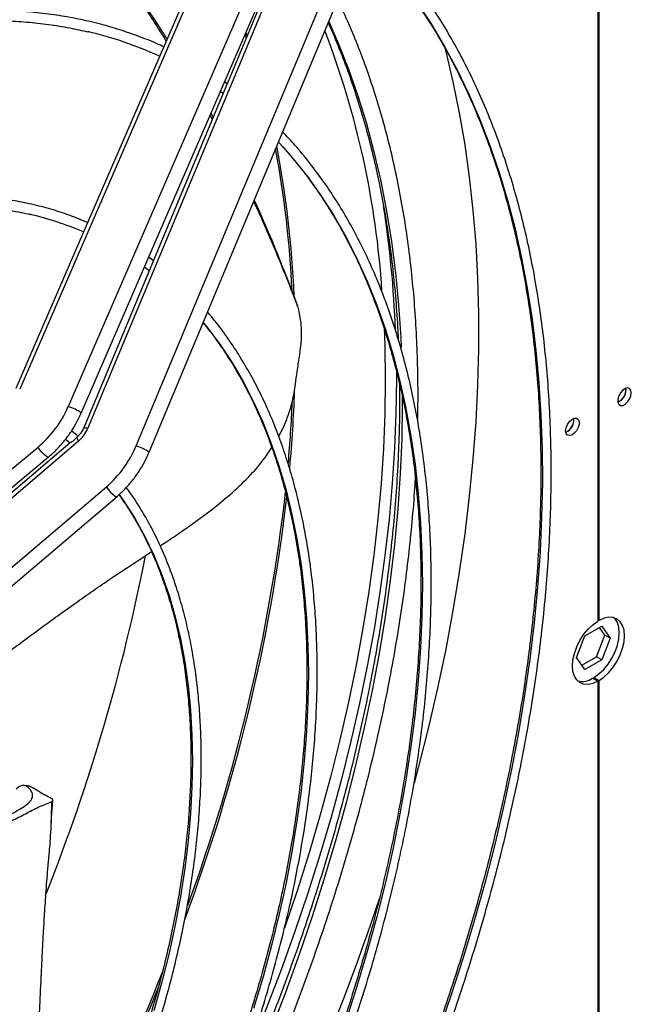
# Model space of a CAD drawing. Units: millimetres. Extents: x 5 to 415, y 3 to 291.
# Drawn here: x 238 to 242, y 53 to 60 of the extents above; entities that cross this region are included whole.
import ezdxf

# ---------------------------------------------------------------- set-up
doc = ezdxf.new("R2010")
doc.units = ezdxf.units.MM

msp = doc.modelspace()

# ---------------------------------------------------------------- linework, layer by layer
at = {"color": 7, "linetype": 'Continuous', "lineweight": 25}
for p, q in [((241.4835, 69.4971), (241.4835, 56.0343)), ((241.4923, 56.0394), (241.4923, 69.5022)), ((239.122, 61.2017), (237.563, 57.6047)), ((239.0955, 61.2079), (238.531, 59.9055)), ((239.451, 61.0843), (237.892, 57.4873)), ((237.9802, 57.4437), (239.5392, 61.0408)), ((239.5357, 60.9611), (238.0233, 57.3372)), ((239.5097, 60.9678), (238.9647, 59.6619)), ((239.864, 60.8441), (238.3515, 57.2202)), ((238.4408, 57.1787), (239.9533, 60.8026)), ((238.522, 59.8846), (238.0067, 58.6955)), ((238.9546, 59.6378), (238.4636, 58.4614)), ((238.9702, 59.6752), (238.9527, 59.6875)), ((238.9247, 59.6229), (238.9429, 59.6098)), ((238.8759, 59.4493), (238.8612, 59.4764)), ((239.3176, 59.2795), (239.3492, 59.2453)), ((238.0067, 58.6955), (237.5365, 57.6108)), ((238.4636, 58.4614), (237.9972, 57.3438)), ((238.4095, 58.4342), (238.4421, 58.4098)), ((238.4697, 58.4759), (238.4376, 58.499)), ((241.6753, 57.6012), (241.6743, 57.6117)), ((237.9619, 57.2525), (235.6524, 55.289)), ((237.906, 57.2427), (236.8358, 56.3328)), ((237.8733, 57.2659), (237.9052, 57.2411)), ((237.953, 57.2828), (237.9487, 57.279)), ((235.2044, 55.1537), (237.6875, 57.2132)), ((235.2936, 55.1021), (237.7582, 57.1464)), ((235.7054, 54.8644), (238.151, 56.9438)), ((235.7938, 54.8133), (238.2232, 56.8787)), ((241.4923, 56.0394), (241.4835, 56.0445)), ((241.3954, 55.9345), (241.5097, 56.0005)), ((241.5315, 55.9396), (241.4947, 55.9919)), ((241.5097, 56.0005), (241.5668, 55.9192)), ((241.3382, 55.7872), (241.3954, 55.9345)), ((241.4743, 55.7923), (241.5315, 55.9396)), ((241.5668, 55.9192), (241.5097, 55.7719)), ((241.5668, 55.9192), (241.5315, 55.9396)), ((241.3954, 55.7059), (241.3382, 55.7872)), ((241.375, 55.7349), (241.4743, 55.7923)), ((241.5097, 55.7719), (241.3954, 55.7059)), ((241.5097, 55.7719), (241.4743, 55.7923)), ((241.4481, 55.6466), (241.4835, 55.6262)), ((241.457, 55.6517), (241.4923, 55.6313)), ((241.457, 55.6415), (241.457, 55.6517)), ((241.4835, 55.6262), (241.4835, 52.9723)), ((241.4923, 52.9774), (241.4923, 55.6313)), ((237.6105, 54.9183), (237.5906, 54.9203)), ((237.7774, 54.6701), (237.7877, 54.8205))]:
    msp.add_line(p, q, dxfattribs=at)
at = {"color": 8, "linetype": 'Continuous', "lineweight": 25}
for p, q in [((239.0916, 60.0079), (239.0995, 59.985)), ((239.0973, 60.0212), (239.1052, 59.9987)), ((238.8697, 59.4344), (238.8545, 59.4609))]:
    msp.add_line(p, q, dxfattribs=at)
at = {"color": 8, "linetype": 'Continuous', "lineweight": 25, "flags": 128}
for points in [[(240.2563, 60.2256), (240.3529, 60.0798), (240.4441, 59.9274), (240.5296, 59.7687), (240.6096, 59.6038), (240.6838, 59.4327), (240.7521, 59.2558), (240.8147, 59.0731), (240.8713, 58.8849), (240.9219, 58.6913), (240.9665, 58.4925), (241.0051, 58.2887), (241.0375, 58.0801), (241.0638, 57.8669), (241.084, 57.6493), (241.0979, 57.4275), (241.1057, 57.2018), (241.1072, 56.9723), (241.1026, 56.7393), (241.0917, 56.503), (241.0747, 56.2636), (241.0514, 56.0214), (241.0221, 55.7766), (240.9866, 55.5294), (240.945, 55.28), (240.8974, 55.0288), (240.8437, 54.7759), (240.7842, 54.5217), (240.7187, 54.2662), (240.6474, 54.0099), (240.5703, 53.7529), (240.4876, 53.4955), (240.3992, 53.2379)], [(239.6587, 60.0968), (239.7236, 59.9492), (239.7929, 59.7736), (239.8564, 59.5922), (239.914, 59.4052), (239.9655, 59.2128), (240.011, 59.0151), (240.0505, 58.8124), (240.0838, 58.6048), (240.111, 58.3926), (240.1319, 58.176), (240.1467, 57.9551), (240.1499, 57.8886)], [(239.3492, 59.2453), (239.4161, 59.1689), (239.5139, 59.0467), (239.6063, 58.9176), (239.6932, 58.7819), (239.7746, 58.6396), (239.8504, 58.491), (239.9204, 58.3362), (239.9847, 58.1754), (240.043, 58.0087), (240.0954, 57.8365), (240.1417, 57.6588), (240.182, 57.4759), (240.2162, 57.2881), (240.2442, 57.0954), (240.266, 56.8982), (240.2816, 56.6966), (240.291, 56.491), (240.2941, 56.2815), (240.291, 56.0684), (240.2816, 55.8519), (240.266, 55.6324), (240.2442, 55.41), (240.2162, 55.185), (240.182, 54.9576), (240.1417, 54.7282), (240.0954, 54.497), (240.043, 54.2643), (239.9847, 54.0304), (239.9204, 53.7954), (239.8504, 53.5597), (239.7746, 53.3236)], [(238.8074, 58.0571), (238.8387, 58.0185), (238.9246, 57.9035), (239.0051, 57.7818), (239.0801, 57.6535), (239.1495, 57.5189), (239.2132, 57.3781), (239.2711, 57.2313), (239.3231, 57.0788), (239.3692, 56.9207), (239.4093, 56.7573), (239.4432, 56.5888), (239.4711, 56.4155), (239.4928, 56.2374), (239.5084, 56.0551), (239.5177, 55.8686), (239.5208, 55.6782), (239.5177, 55.4843), (239.5084, 55.287), (239.4928, 55.0867), (239.4711, 54.8836), (239.4432, 54.678), (239.4093, 54.4703), (239.3692, 54.2606), (239.3231, 54.0494), (239.2711, 53.8368), (239.2132, 53.6232), (239.1495, 53.4088)], [(240.0342, 58.0255), (240.0387, 57.8983), (240.0418, 57.6703), (240.0387, 57.4386), (240.0294, 57.2036), (240.0139, 56.9655), (239.9923, 56.7245), (239.9645, 56.4808), (239.9306, 56.2347), (239.8906, 55.9864), (239.8446, 55.7361), (239.7926, 55.4842), (239.7346, 55.2308), (239.6707, 54.9762), (239.601, 54.7206), (239.5256, 54.4643), (239.4444, 54.2075), (239.3589, 53.9541)], [(240.1176, 57.7393), (240.1179, 57.6758), (240.1148, 57.4426), (240.1054, 57.206), (240.0898, 56.9663), (240.0681, 56.7236), (240.0401, 56.4783), (240.006, 56.2306), (239.9657, 55.9806), (239.9194, 55.7287), (239.867, 55.4751), (239.8087, 55.22), (239.7444, 54.9637), (239.6742, 54.7064), (239.5982, 54.4484), (239.5165, 54.1899), (239.4292, 53.9311), (239.3362, 53.6724), (239.2378, 53.414), (239.134, 53.1561), (239.0903, 53.0513)], [(240.1576, 57.5627), (240.1576, 57.5016), (240.1537, 57.2693), (240.1436, 57.0338), (240.1273, 56.7951), (240.1047, 56.5535), (240.076, 56.3093), (240.0412, 56.0627), (240.0002, 55.8139), (239.9532, 55.5633), (239.9001, 55.3109), (239.8411, 55.0571), (239.7762, 54.8022), (239.7054, 54.5463), (239.6288, 54.2897), (239.5465, 54.0327), (239.4585, 53.7756), (239.3651, 53.5185), (239.2661, 53.2617)], [(237.953, 57.2828), (237.9515, 57.2795), (237.9537, 57.2686), (237.9619, 57.2525)], [(237.7582, 57.1464), (237.7556, 57.1455), (237.7459, 57.1493), (237.7319, 57.1599), (237.716, 57.1757), (237.7003, 57.1944), (237.6875, 57.2132)], [(238.151, 56.9438), (238.1641, 56.9251), (238.18, 56.9066), (238.1963, 56.8911), (238.2105, 56.8809), (238.2205, 56.8777), (238.2232, 56.8787)], [(238.2373, 56.8921), (238.2742, 56.84), (238.3463, 56.7268), (238.4127, 56.6069), (238.4731, 56.4804), (238.5274, 56.3475), (238.5756, 56.2086), (238.6175, 56.0638), (238.6531, 55.9134), (238.6824, 55.7578), (238.7052, 55.5971), (238.7215, 55.4318), (238.7313, 55.262), (238.7345, 55.0881), (238.7313, 54.9105), (238.7215, 54.7294), (238.7052, 54.5452), (238.6824, 54.3582), (238.6531, 54.1688), (238.6175, 53.9773), (238.5756, 53.7841), (238.5274, 53.5895), (238.4731, 53.3939)]]:
    msp.add_lwpolyline(points, dxfattribs=at)
at = {"color": 7, "linetype": 'Continuous', "lineweight": 25, "flags": 128}
for points in [[(240.4412, 59.933), (240.4517, 59.8928), (240.5009, 59.6873), (240.544, 59.4767), (240.581, 59.2612), (240.612, 59.041), (240.6367, 58.8163), (240.6553, 58.5873), (240.6677, 58.3542), (240.6739, 58.1171), (240.6739, 57.8764), (240.6677, 57.6322), (240.6553, 57.3848), (240.6367, 57.1343), (240.612, 56.881), (240.581, 56.6251), (240.544, 56.3668), (240.5009, 56.1064), (240.4517, 55.8441), (240.3965, 55.5802), (240.3353, 55.3147), (240.2682, 55.0481), (240.2383, 54.9355)], [(241.7106, 57.5808), (241.7075, 57.5982), (241.6986, 57.6096), (241.6852, 57.6136), (241.6689, 57.6096), (241.6521, 57.598), (241.637, 57.5806), (241.6256, 57.5596), (241.6195, 57.5379), (241.6195, 57.5184), (241.6256, 57.5038), (241.637, 57.4959), (241.6521, 57.4959), (241.6689, 57.5039), (241.6852, 57.5186), (241.6986, 57.5381), (241.7075, 57.5598), (241.7106, 57.5808)], [(241.2652, 57.3236), (241.2683, 57.3446), (241.2772, 57.3663), (241.2906, 57.3858), (241.3069, 57.4006), (241.3237, 57.4085), (241.3388, 57.4085), (241.3502, 57.4007), (241.3563, 57.386), (241.3563, 57.3665), (241.3502, 57.3448), (241.3388, 57.3238), (241.3237, 57.3064), (241.3069, 57.2949), (241.2906, 57.2908), (241.2772, 57.2948), (241.2683, 57.3062), (241.2652, 57.3236)], [(241.4835, 55.6262), (241.4496, 55.6114), (241.4172, 55.6049), (241.3874, 55.6068), (241.3613, 55.6172), (241.34, 55.6356), (241.3242, 55.6613), (241.3144, 55.6935), (241.3111, 55.7308), (241.3144, 55.7718), (241.3242, 55.8152), (241.34, 55.8592), (241.3613, 55.9023), (241.3874, 55.9427), (241.4172, 55.9791), (241.4496, 56.01), (241.4835, 56.0343)], [(241.457, 55.6517), (241.4908, 55.676), (241.5232, 55.7069), (241.553, 55.7433), (241.5791, 55.7837), (241.6004, 55.8268), (241.6163, 55.8708), (241.626, 55.9142), (241.6293, 55.9553), (241.626, 55.9926), (241.6163, 56.0247), (241.6004, 56.0504), (241.594, 56.0573)], [(241.4923, 55.6313), (241.5262, 55.6556), (241.5586, 55.6865), (241.5884, 55.7229), (241.6144, 55.7633), (241.6358, 55.8064), (241.6516, 55.8504), (241.6614, 55.8938), (241.6647, 55.9349), (241.6614, 55.9722), (241.6516, 56.0043), (241.6358, 56.03), (241.6144, 56.0484), (241.5884, 56.0588), (241.5586, 56.0607), (241.5262, 56.0542), (241.4923, 56.0394)]]:
    msp.add_lwpolyline(points, dxfattribs=at)
at = {"color": 7, "linetype": 'Continuous', "lineweight": 25}
for centre, radius, start, end in [((237.4201, 57.4684), 2.63, 65.47318, 76.71506), ((237.1329, 56.659), 2.1889, 66.78283, 76.86856), ((241.5876, 57.5988), 0.0857, 291.75094, 8.19933), ((241.5807, 57.6034), 0.0946, 294.34322, 358.68396), ((237.2133, 57.7804), 0.7393, 309.89619, 336.64179), ((241.2339, 57.3949), 0.0859, 291.90648, 7.67741), ((241.2315, 57.3961), 0.0899, 292.67047, 7.33491), ((237.8152, 57.4235), 0.2253, 310.63667, 337.4627), ((237.6717, 57.5023), 0.736, 310.63667, 337.4627), ((241.3763, 55.7567), 0.1315, 256.88664, 303.11077), ((224.3807, 59.3654), 16.4685, 331.5162, 341.59325)]:
    msp.add_arc(centre, radius, start, end, dxfattribs=at)
at = {"color": 8, "linetype": 'Continuous', "lineweight": 25}
for centre, radius, start, end in [((234.0712, 57.8893), 5.9607, 3.65433, 21.09135), ((232.5717, 57.9534), 6.8582, 2.39041, 10.91101), ((232.5618, 57.9601), 6.8557, 2.61909, 10.70209), ((232.8273, 57.7293), 7.2893, 2.184, 8.80702), ((230.1022, 57.9081), 9.3302, 354.85779, 358.05915), ((230.059, 57.9165), 9.3612, 355.01902, 357.54855), ((237.8246, 57.2395), 0.2568, 52.68601, 74.77235), ((237.9984, 57.2942), 0.0497, 59.92215, 91.34553), ((238.2628, 56.9122), 0.3205, 56.25481, 73.92491), ((227.2567, 58.297), 12.1886, 339.89346, 353.46454), ((227.2173, 58.3019), 12.2413, 339.51412, 353.31745), ((225.6246, 58.9982), 13.0383, 338.36598, 348.85982), ((224.5737, 59.2278), 15.0289, 331.83758, 338.28027), ((224.5636, 59.2323), 15.0536, 331.83827, 337.84601)]:
    msp.add_arc(centre, radius, start, end, dxfattribs=at)
at = {"color": 7, "linetype": 'Continuous', "lineweight": 25}
for points, knots in [([(238.1753, 61.8597), (238.1714, 61.8617), (238.1213, 61.8879), (238.0216, 61.9316), (237.8758, 61.9903), (237.7261, 62.0413), (237.5731, 62.0854), (237.4167, 62.1223), (237.2573, 62.1521), (237.0948, 62.1746), (236.9294, 62.19), (236.7613, 62.1982), (236.5906, 62.1991), (236.4174, 62.1928), (236.242, 62.1792), (236.0644, 62.1584), (235.8849, 62.1304), (235.7035, 62.0952), (235.5205, 62.0529), (235.336, 62.0034), (235.1501, 61.9468), (234.9631, 61.8832), (234.7751, 61.8127), (234.5863, 61.7353), (234.3967, 61.651), (234.2067, 61.5599), (234.0163, 61.4622), (233.8258, 61.3579), (233.6352, 61.2471), (233.4448, 61.1299), (233.2547, 61.0064), (233.0651, 60.8768), (232.8761, 60.741), (232.6879, 60.5993), (232.5007, 60.4518), (232.3146, 60.2986), (232.1298, 60.1398), (231.9464, 59.9756), (231.7647, 59.8061), (231.5847, 59.6315), (231.4065, 59.4518), (231.2305, 59.2674), (231.0567, 59.0783), (230.8852, 58.8846), (230.7162, 58.6867), (230.5499, 58.4845), (230.3864, 58.2784), (230.2258, 58.0685), (230.0683, 57.8549), (229.914, 57.6378), (229.7629, 57.4176), (229.6157, 57.1941), (229.5071, 57.0249), (229.4489, 56.9296), (229.4373, 56.9106)], [0, 0, 0, 0, 0.001656, 0.021409, 0.041166, 0.060927, 0.080694, 0.10047, 0.120256, 0.140051, 0.159858, 0.179677, 0.199506, 0.219346, 0.239195, 0.259054, 0.278921, 0.298795, 0.318675, 0.338561, 0.358451, 0.378345, 0.398242, 0.41814, 0.438041, 0.457942, 0.477844, 0.497746, 0.517648, 0.53755, 0.557451, 0.577351, 0.597251, 0.617149, 0.637047, 0.656943, 0.676839, 0.696733, 0.716627, 0.736519, 0.756411, 0.776302, 0.796192, 0.816081, 0.835969, 0.855857, 0.875744, 0.895631, 0.915517, 0.935402, 0.955288, 0.975173, 0.995057, 1, 1, 1, 1]), ([(229.5456, 56.8481), (229.5805, 56.9043), (229.6622, 57.036), (229.795, 57.24), (229.9432, 57.4604), (230.0949, 57.6775), (230.2498, 57.8913), (230.4078, 58.1016), (230.5687, 58.3081), (230.7325, 58.5107), (230.899, 58.7092), (231.068, 58.9034), (231.2394, 59.0932), (231.413, 59.2784), (231.5887, 59.4588), (231.7663, 59.6343), (231.9456, 59.8048), (232.1266, 59.97), (232.309, 60.1298), (232.4927, 60.2841), (232.6775, 60.4328), (232.8633, 60.5757), (233.0498, 60.7127), (233.237, 60.8437), (233.4246, 60.9685), (233.6125, 61.0872), (233.8006, 61.1995), (233.9886, 61.3053), (234.1764, 61.4047), (234.3638, 61.4974), (234.5507, 61.5834), (234.7369, 61.6627), (234.9222, 61.7352), (235.1065, 61.8008), (235.2896, 61.8594), (235.4713, 61.9111), (235.6516, 61.9557), (235.8302, 61.9933), (236.007, 62.0238), (236.1818, 62.0471), (236.3545, 62.0634), (236.525, 62.0725), (236.693, 62.0744), (236.8585, 62.0692), (237.0214, 62.0568), (237.1815, 62.0373), (237.3386, 62.0106), (237.4927, 61.9769), (237.6432, 61.9356), (237.7535, 61.9012), (237.8124, 61.8784), (237.8234, 61.8741)], [0, 0, 0, 0, 0.015512, 0.036353, 0.057194, 0.078034, 0.098874, 0.119714, 0.140553, 0.161391, 0.182229, 0.203066, 0.223902, 0.244737, 0.265572, 0.286405, 0.307237, 0.328069, 0.348899, 0.369727, 0.390555, 0.411382, 0.432207, 0.453031, 0.473854, 0.494675, 0.515496, 0.536316, 0.557136, 0.577955, 0.598774, 0.619593, 0.640412, 0.661233, 0.682055, 0.70288, 0.723707, 0.744538, 0.765374, 0.786216, 0.807065, 0.827922, 0.848788, 0.869664, 0.890552, 0.911451, 0.932364, 0.953289, 0.974227, 0.995177, 1, 1, 1, 1]), ([(239.0455, 61.3573), (239.0124, 61.373), (238.9324, 61.4109), (238.801, 61.4631), (238.6522, 61.5148), (238.4998, 61.5593), (238.3442, 61.5967), (238.1854, 61.6269), (238.0235, 61.65), (237.8588, 61.6659), (237.6914, 61.6746), (237.5213, 61.676), (237.3488, 61.6702), (237.1739, 61.6572), (236.9969, 61.637), (236.818, 61.6095), (236.6372, 61.5749), (236.4547, 61.5332), (236.2707, 61.4843), (236.0853, 61.4284), (235.8987, 61.3655), (235.7111, 61.2956), (235.5227, 61.2188), (235.3335, 61.1352), (235.1438, 61.0448), (234.9537, 60.9478), (234.7634, 60.8441), (234.5731, 60.734), (234.3828, 60.6175), (234.1929, 60.4946), (234.0034, 60.3656), (233.8145, 60.2305), (233.6264, 60.0894), (233.4391, 59.9425), (233.253, 59.7899), (233.0682, 59.6317), (232.8847, 59.4681), (232.7028, 59.2991), (232.5227, 59.125), (232.3444, 58.9459), (232.1682, 58.762), (231.9941, 58.5733), (231.8224, 58.3802), (231.6531, 58.1827), (231.4865, 57.9809), (231.3226, 57.7752), (231.1617, 57.5657), (231.0038, 57.3524), (230.8491, 57.1357), (230.6976, 56.9158), (230.5499, 56.6926), (230.4347, 56.5137), (230.3702, 56.4083), (230.3524, 56.3792)], [0, 0, 0, 0, 0.013987, 0.033889, 0.053795, 0.073704, 0.093618, 0.113537, 0.133462, 0.153394, 0.173331, 0.193275, 0.213226, 0.233181, 0.253142, 0.273108, 0.293077, 0.313051, 0.333027, 0.353006, 0.372986, 0.392969, 0.412952, 0.432937, 0.452922, 0.472907, 0.492893, 0.512879, 0.532864, 0.552849, 0.572833, 0.592817, 0.612801, 0.632784, 0.652766, 0.672748, 0.69273, 0.71271, 0.732691, 0.75267, 0.772649, 0.792628, 0.812606, 0.832584, 0.852562, 0.872539, 0.892515, 0.912492, 0.932468, 0.952444, 0.97242, 0.992396, 1, 1, 1, 1]), ([(230.4145, 56.3467), (230.4497, 56.4035), (230.5319, 56.536), (230.6653, 56.7411), (230.8139, 56.9622), (230.9661, 57.1801), (231.1215, 57.3947), (231.2799, 57.6056), (231.4414, 57.8129), (231.6057, 58.0162), (231.7727, 58.2155), (231.9422, 58.4105), (232.1141, 58.601), (232.2883, 58.787), (232.4645, 58.9682), (232.6427, 59.1445), (232.8227, 59.3157), (233.0043, 59.4817), (233.1873, 59.6423), (233.3717, 59.7975), (233.5572, 59.947), (233.7437, 60.0907), (233.931, 60.2286), (234.1189, 60.3604), (234.3074, 60.4861), (234.4961, 60.6056), (234.6851, 60.7187), (234.874, 60.8254), (235.0627, 60.9256), (235.2511, 61.0192), (235.439, 61.1061), (235.6262, 61.1862), (235.8126, 61.2595), (235.998, 61.3259), (236.1823, 61.3854), (236.3652, 61.4378), (236.5467, 61.4832), (236.7266, 61.5216), (236.9046, 61.5528), (237.0807, 61.5769), (237.2548, 61.5939), (237.4266, 61.6036), (237.5961, 61.6062), (237.763, 61.6016), (237.9273, 61.5899), (238.0886, 61.5708), (238.2262, 61.549), (238.3088, 61.5307), (238.3396, 61.5238)], [0, 0, 0, 0, 0.016528, 0.038581, 0.060634, 0.082687, 0.10474, 0.126793, 0.148845, 0.170897, 0.192948, 0.214999, 0.237049, 0.259099, 0.281149, 0.303198, 0.325246, 0.347293, 0.36934, 0.391387, 0.413432, 0.435477, 0.457521, 0.479564, 0.501607, 0.523649, 0.545691, 0.567732, 0.589772, 0.611813, 0.633853, 0.655894, 0.677934, 0.699976, 0.722018, 0.744062, 0.766107, 0.788154, 0.810205, 0.832259, 0.854316, 0.876379, 0.898446, 0.92052, 0.9426, 0.964687, 0.986782, 1, 1, 1, 1]), ([(239.5142, 51.1077), (239.5509, 51.1766), (239.6297, 51.3244), (239.7454, 51.5533), (239.8622, 51.7937), (239.9746, 52.0355), (240.0823, 52.2785), (240.1854, 52.5223), (240.2838, 52.7668), (240.3774, 53.0118), (240.466, 53.2571), (240.5497, 53.5025), (240.6283, 53.7477), (240.7018, 53.9925), (240.7701, 54.2368), (240.8332, 54.4803), (240.891, 54.7228), (240.9434, 54.9641), (240.9904, 55.204), (241.0319, 55.4423), (241.068, 55.6788), (241.0986, 55.9132), (241.1237, 56.1454), (241.1431, 56.3752), (241.1571, 56.6024), (241.1654, 56.8268), (241.1681, 57.0481), (241.1652, 57.2663), (241.1567, 57.481), (241.1426, 57.6922), (241.123, 57.8996), (241.0977, 58.1031), (241.0669, 58.3024), (241.0306, 58.4975), (240.9888, 58.6881), (240.9415, 58.8741), (240.8888, 59.0553), (240.8307, 59.2315), (240.7673, 59.4026), (240.6986, 59.5685), (240.6247, 59.729), (240.5457, 59.8839), (240.4616, 60.0332), (240.3725, 60.1766), (240.2784, 60.3141), (240.1796, 60.4456), (240.0758, 60.5705), (239.9905, 60.666), (239.9382, 60.7176), (239.9237, 60.7318)], [0, 0, 0, 0, 0.018853, 0.040472, 0.062092, 0.083712, 0.105332, 0.126952, 0.148573, 0.170194, 0.191815, 0.213437, 0.235059, 0.256682, 0.278305, 0.299929, 0.321553, 0.343178, 0.364804, 0.38643, 0.408057, 0.429685, 0.451313, 0.472942, 0.494572, 0.516202, 0.537833, 0.559464, 0.581096, 0.602728, 0.62436, 0.645992, 0.667623, 0.689254, 0.710883, 0.732511, 0.754137, 0.775761, 0.797382, 0.818999, 0.840612, 0.86222, 0.883822, 0.905419, 0.927009, 0.948593, 0.97017, 0.991739, 1, 1, 1, 1]), ([(239.8946, 60.662), (239.9236, 60.6319), (239.9892, 60.5638), (240.0859, 60.4502), (240.1855, 60.3228), (240.2801, 60.1891), (240.37, 60.0496), (240.4549, 59.9042), (240.5348, 59.7531), (240.6096, 59.5964), (240.6793, 59.4342), (240.7438, 59.2668), (240.803, 59.0942), (240.857, 58.9166), (240.9056, 58.7341), (240.9488, 58.5469), (240.9866, 58.3552), (241.0189, 58.1591), (241.0457, 57.9588), (241.0671, 57.7544), (241.0828, 57.5462), (241.0931, 57.3343), (241.0978, 57.1189), (241.0969, 56.9002), (241.0904, 56.6784), (241.0784, 56.4537), (241.0608, 56.2262), (241.0377, 55.9962), (241.0091, 55.7638), (240.975, 55.5293), (240.9354, 55.2929), (240.8904, 55.0548), (240.8399, 54.8152), (240.7842, 54.5743), (240.7231, 54.3322), (240.6568, 54.0893), (240.5852, 53.8458), (240.5086, 53.6017), (240.4268, 53.3575), (240.3401, 53.1132), (240.2485, 52.8691), (240.152, 52.6253), (240.0507, 52.3822), (239.9448, 52.1399), (239.8343, 51.8987), (239.7194, 51.6586), (239.5998, 51.4202), (239.5113, 51.2488), (239.4615, 51.1574), (239.4544, 51.1444)], [0, 0, 0, 0, 0.0173405, 0.0391547, 0.0609619, 0.0827619, 0.1045547, 0.1263406, 0.1481198, 0.169893, 0.1916607, 0.2134236, 0.2351821, 0.2569371, 0.278689, 0.3004384, 0.3221858, 0.3439317, 0.3656764, 0.3874204, 0.4091638, 0.430907, 0.4526501, 0.4743934, 0.4961368, 0.5178806, 0.5396248, 0.5613696, 0.5831149, 0.6048608, 0.6266074, 0.6483546, 0.6701024, 0.6918508, 0.7135998, 0.7353494, 0.7570996, 0.7788503, 0.8006015, 0.8223532, 0.8441053, 0.8658578, 0.8876106, 0.9093638, 0.9311172, 0.9528708, 0.9746246, 0.9963786, 1, 1, 1, 1]), ([(238.5625, 59.978), (238.5548, 59.9901), (238.5157, 60.0522), (238.4385, 60.1703), (238.3263, 60.3397), (238.2474, 60.4565), (238.2054, 60.5188)], [0, 0, 0, 0, 0.0647953, 0.3331079, 0.6448455, 1, 1, 1, 1]), ([(240.2624, 57.3836), (240.2634, 57.4496), (240.2654, 57.5896), (240.2617, 57.7996), (240.2527, 58.0144), (240.238, 58.2255), (240.2177, 58.4329), (240.1919, 58.6363), (240.1604, 58.8356), (240.1234, 59.0306), (240.0809, 59.2212), (240.0329, 59.4071), (239.9794, 59.5882), (239.9206, 59.7643), (239.8563, 59.9352), (239.7898, 60.0953), (239.7421, 60.1956), (239.7196, 60.2428)], [0, 0, 0, 0, 0.060377, 0.128053, 0.19573, 0.263408, 0.331086, 0.398763, 0.466438, 0.534108, 0.601771, 0.669426, 0.737069, 0.804699, 0.872311, 0.939903, 1, 1, 1, 1]), ([(238.5394, 59.9247), (238.5297, 59.9293), (238.4772, 59.9545), (238.3781, 59.9935), (238.242, 60.0412), (238.1022, 60.0813), (237.9592, 60.1143), (237.8131, 60.1402), (237.664, 60.159), (237.512, 60.1705), (237.3574, 60.1748), (237.2003, 60.1719), (237.0408, 60.1617), (236.8791, 60.1443), (236.7154, 60.1197), (236.5499, 60.088), (236.3827, 60.049), (236.214, 60.003), (236.044, 59.95), (235.8729, 59.8899), (235.7008, 59.8229), (235.5279, 59.749), (235.3544, 59.6683), (235.1805, 59.581), (235.0064, 59.487), (234.8322, 59.3865), (234.6582, 59.2796), (234.4844, 59.1665), (234.3111, 59.0471), (234.1385, 58.9217), (233.9667, 58.7904), (233.7959, 58.6533), (233.6263, 58.5106), (233.458, 58.3624), (233.2913, 58.2088), (233.1263, 58.0501), (232.9631, 57.8863), (232.802, 57.7177), (232.6431, 57.5445), (232.4866, 57.3667), (232.3326, 57.1847), (232.1813, 56.9985), (232.0328, 56.8084), (231.8873, 56.6145), (231.745, 56.4172), (231.606, 56.2164), (231.4744, 56.0193), (231.3911, 55.8878), (231.3516, 55.8253)], [0, 0, 0, 0, 0.004945, 0.027019, 0.049096, 0.071179, 0.093269, 0.115366, 0.137472, 0.159588, 0.181712, 0.203846, 0.225987, 0.248137, 0.270293, 0.292456, 0.314623, 0.336795, 0.358971, 0.381149, 0.40333, 0.425512, 0.447695, 0.469879, 0.492063, 0.514247, 0.536431, 0.558614, 0.580797, 0.602979, 0.62516, 0.647341, 0.66952, 0.691699, 0.713877, 0.736054, 0.758231, 0.780407, 0.802582, 0.824756, 0.84693, 0.869103, 0.891276, 0.913448, 0.93562, 0.957792, 0.979963, 1, 1, 1, 1]), ([(231.4132, 55.7911), (231.4351, 55.8262), (231.5002, 55.9303), (231.6123, 56.1004), (231.7493, 56.3016), (231.8898, 56.4993), (232.0335, 56.6936), (232.1802, 56.8842), (232.3297, 57.071), (232.482, 57.2537), (232.6368, 57.4322), (232.794, 57.6062), (232.9534, 57.7757), (233.1149, 57.9403), (233.2783, 58.1), (233.4434, 58.2546), (233.6101, 58.4038), (233.7781, 58.5477), (233.9474, 58.6859), (234.1176, 58.8184), (234.2887, 58.9451), (234.4604, 59.0657), (234.6327, 59.1803), (234.8052, 59.2885), (234.9778, 59.3905), (235.1504, 59.4859), (235.3228, 59.5748), (235.4947, 59.6571), (235.666, 59.7326), (235.8365, 59.8013), (236.0061, 59.8632), (236.1745, 59.9181), (236.3416, 59.966), (236.5072, 60.0069), (236.6712, 60.0407), (236.8333, 60.0674), (236.9935, 60.087), (237.1515, 60.0994), (237.3072, 60.1046), (237.4605, 60.1027), (237.6111, 60.0936), (237.7589, 60.0772), (237.899, 60.0551), (237.9883, 60.0348), (238.0304, 60.0253)], [0, 0, 0, 0, 0.012249, 0.036403, 0.060557, 0.084711, 0.108865, 0.133018, 0.15717, 0.181322, 0.205474, 0.229624, 0.253774, 0.277923, 0.302072, 0.326219, 0.350365, 0.374511, 0.398655, 0.422799, 0.446941, 0.471083, 0.495223, 0.519363, 0.543501, 0.567639, 0.591777, 0.615914, 0.640052, 0.664189, 0.688327, 0.712467, 0.736608, 0.760752, 0.784899, 0.80905, 0.833206, 0.857368, 0.881537, 0.905714, 0.929901, 0.954097, 0.978304, 1, 1, 1, 1]), ([(239.6545, 60.0867), (239.6598, 60.0753), (239.6897, 60.0118), (239.7392, 59.8908), (239.8025, 59.7236), (239.8601, 59.5508), (239.9126, 59.3732), (239.9596, 59.1906), (240.0014, 59.0035), (240.0377, 58.8117), (240.0685, 58.6157), (240.094, 58.4155), (240.1135, 58.211), (240.1254, 58.0538), (240.1289, 57.9637), (240.1296, 57.9442)], [0, 0, 0, 0, 0.019014, 0.106126, 0.193205, 0.280254, 0.367277, 0.45428, 0.541266, 0.628238, 0.7152, 0.802155, 0.889104, 0.97605, 1, 1, 1, 1]), ([(238.5311, 59.9055), (238.5306, 59.9044), (238.5294, 59.9017), (238.5272, 59.8965), (238.5255, 59.8925), (238.5246, 59.8905)], [0, 0, 0, 0, 0.248344, 0.624733, 1, 1, 1, 1]), ([(238.5246, 59.8905), (238.5237, 59.8885), (238.5227, 59.8864), (238.522, 59.8847), (238.522, 59.8846)], [0, 0, 0, 0, 0.954048, 1, 1, 1, 1]), ([(238.9579, 59.6453), (238.957, 59.6434), (238.9558, 59.6407), (238.9549, 59.6384), (238.9546, 59.6378)], [0, 0, 0, 0, 0.713812, 1, 1, 1, 1]), ([(238.9647, 59.6619), (238.9641, 59.6604), (238.9628, 59.6572), (238.9605, 59.6513), (238.9587, 59.6473), (238.9579, 59.6453)], [0, 0, 0, 0, 0.32296, 0.662008, 1, 1, 1, 1]), ([(239.0157, 51.4134), (239.0444, 51.468), (239.1112, 51.5951), (239.2111, 51.7966), (239.3159, 52.0172), (239.4161, 52.239), (239.5117, 52.4619), (239.6026, 52.6855), (239.6886, 52.9096), (239.7698, 53.134), (239.846, 53.3584), (239.9171, 53.5827), (239.9831, 53.8066), (240.0438, 54.0298), (240.0993, 54.2522), (240.1495, 54.4735), (240.1943, 54.6934), (240.2336, 54.9119), (240.2675, 55.1285), (240.2959, 55.3432), (240.3187, 55.5556), (240.336, 55.7657), (240.3477, 55.973), (240.3538, 56.1775), (240.3543, 56.379), (240.3492, 56.5771), (240.3385, 56.7718), (240.3222, 56.9628), (240.3003, 57.1499), (240.2728, 57.3329), (240.2398, 57.5117), (240.2013, 57.6859), (240.1573, 57.8556), (240.1079, 58.0204), (240.0532, 58.1803), (239.9931, 58.3349), (239.9278, 58.4843), (239.8573, 58.6282), (239.7817, 58.7664), (239.7011, 58.8988), (239.6155, 59.0254), (239.525, 59.1457), (239.4356, 59.254), (239.3742, 59.3191), (239.3464, 59.3486)], [0, 0, 0, 0, 0.018156, 0.042204, 0.066251, 0.090299, 0.114348, 0.138397, 0.162446, 0.186496, 0.210546, 0.234597, 0.258649, 0.282702, 0.306755, 0.330809, 0.354865, 0.378921, 0.402978, 0.427037, 0.451096, 0.475156, 0.499217, 0.523279, 0.547342, 0.571406, 0.59547, 0.619534, 0.643598, 0.667661, 0.691724, 0.715785, 0.739844, 0.763899, 0.787952, 0.811999, 0.836041, 0.860077, 0.884105, 0.908124, 0.932135, 0.956136, 0.980126, 1, 1, 1, 1]), ([(239.3433, 59.2493), (239.3499, 59.2423), (239.3896, 59.2003), (239.4579, 59.1172), (239.548, 58.9996), (239.6328, 58.8755), (239.7128, 58.7456), (239.7879, 58.6099), (239.8579, 58.4686), (239.9228, 58.3218), (239.9825, 58.1696), (240.037, 58.0123), (240.0862, 57.8499), (240.13, 57.6828), (240.1685, 57.5109), (240.2015, 57.3345), (240.2291, 57.1538), (240.2511, 56.969), (240.2677, 56.7802), (240.2787, 56.5876), (240.2841, 56.3915), (240.284, 56.1921), (240.2783, 55.9895), (240.2671, 55.784), (240.2503, 55.5758), (240.228, 55.3651), (240.2002, 55.1521), (240.1669, 54.937), (240.1281, 54.7201), (240.0839, 54.5016), (240.0344, 54.2817), (239.9795, 54.0607), (239.9194, 53.8388), (239.8541, 53.6161), (239.7837, 53.3931), (239.7082, 53.1698), (239.6277, 52.9465), (239.5423, 52.7234), (239.4521, 52.5009), (239.3572, 52.2791), (239.2577, 52.0582), (239.1536, 51.8385), (239.0532, 51.6356), (238.9857, 51.5067), (238.9559, 51.45)], [0, 0, 0, 0, 0.004871, 0.029346, 0.053811, 0.078265, 0.102709, 0.127143, 0.151568, 0.175984, 0.200393, 0.224795, 0.249192, 0.273584, 0.297973, 0.322359, 0.346743, 0.371125, 0.395507, 0.419888, 0.444268, 0.468649, 0.49303, 0.517412, 0.541794, 0.566177, 0.590561, 0.614946, 0.639331, 0.663718, 0.688105, 0.712494, 0.736883, 0.761273, 0.785664, 0.810055, 0.834447, 0.85884, 0.883234, 0.907628, 0.932022, 0.956417, 0.980811, 1, 1, 1, 1]), ([(238.0235, 58.7344), (237.9874, 58.7493), (237.9111, 58.781), (237.7901, 58.8208), (237.6616, 58.8555), (237.5298, 58.883), (237.395, 58.9033), (237.2573, 58.9164), (237.1169, 58.9223), (236.9739, 58.921), (236.8285, 58.9124), (236.681, 58.8966), (236.5314, 58.8736), (236.38, 58.8434), (236.227, 58.8061), (236.0726, 58.7617), (235.9169, 58.7102), (235.7602, 58.6518), (235.6027, 58.5865), (235.4445, 58.5143), (235.2858, 58.4355), (235.1269, 58.35), (234.968, 58.258), (234.8092, 58.1596), (234.6507, 58.055), (234.4928, 57.9442), (234.3356, 57.8274), (234.1793, 57.7048), (234.0242, 57.5764), (233.8703, 57.4426), (233.718, 57.3033), (233.5673, 57.1589), (233.4185, 57.0094), (233.2718, 56.8551), (233.1273, 56.6962), (232.9852, 56.5328), (232.8457, 56.3652), (232.709, 56.1935), (232.5752, 56.0181), (232.4444, 55.839), (232.3171, 55.6564), (232.2157, 55.5059), (232.1581, 55.4152), (232.1405, 55.3875)], [0, 0, 0, 0, 0.02208, 0.046764, 0.071455, 0.096156, 0.12087, 0.145596, 0.170336, 0.19509, 0.219856, 0.244633, 0.269421, 0.294218, 0.319022, 0.343832, 0.368647, 0.393466, 0.418288, 0.443112, 0.467937, 0.492762, 0.517587, 0.542412, 0.567237, 0.59206, 0.616882, 0.641703, 0.666523, 0.691342, 0.716159, 0.740976, 0.765791, 0.790605, 0.815418, 0.84023, 0.865042, 0.889852, 0.914662, 0.939472, 0.964281, 0.989089, 1, 1, 1, 1]), ([(232.2017, 55.3536), (232.2113, 55.3687), (232.2604, 55.4465), (232.3528, 55.5843), (232.4787, 55.7665), (232.6082, 55.9451), (232.7407, 56.1203), (232.8762, 56.2916), (233.0144, 56.4589), (233.1552, 56.6221), (233.2984, 56.7808), (233.4438, 56.9349), (233.5912, 57.0841), (233.7405, 57.2284), (233.8915, 57.3675), (234.044, 57.5013), (234.1977, 57.6295), (234.3525, 57.7521), (234.5082, 57.8689), (234.6645, 57.9796), (234.8214, 58.0843), (234.9786, 58.1827), (235.1358, 58.2747), (235.293, 58.3603), (235.4498, 58.4393), (235.6062, 58.5116), (235.7618, 58.5771), (235.9166, 58.6358), (236.0702, 58.6876), (236.2226, 58.7324), (236.3736, 58.7702), (236.5228, 58.8009), (236.6703, 58.8245), (236.8157, 58.841), (236.9589, 58.8503), (237.0997, 58.8525), (237.238, 58.8475), (237.3737, 58.8355), (237.5062, 58.8155), (237.5937, 58.7995), (237.6361, 58.7882), (237.6364, 58.7882)], [0, 0, 0, 0, 0.006457, 0.033308, 0.060157, 0.087007, 0.113855, 0.140703, 0.167551, 0.194397, 0.221242, 0.248086, 0.27493, 0.301771, 0.328612, 0.355451, 0.382288, 0.409124, 0.435959, 0.462792, 0.489624, 0.516454, 0.543283, 0.570111, 0.596938, 0.623766, 0.650593, 0.677421, 0.70425, 0.731082, 0.757917, 0.784756, 0.811602, 0.838454, 0.865316, 0.892189, 0.919074, 0.945973, 0.972887, 0.999817, 1, 1, 1, 1]), ([(239.4484, 58.1683), (239.4186, 58.2475), (239.3586, 58.4069), (239.2657, 58.6341), (239.1974, 58.7947), (239.1598, 58.876), (239.1542, 58.8881)], [0, 0, 0, 0, 0.323901, 0.651831, 0.948309, 1, 1, 1, 1]), ([(238.5143, 51.7208), (238.5173, 51.7265), (238.5552, 51.7983), (238.6239, 51.9378), (238.7199, 52.1388), (238.8109, 52.3413), (238.8973, 52.5447), (238.979, 52.7488), (239.0559, 52.9533), (239.1279, 53.1581), (239.1948, 53.3627), (239.2566, 53.5671), (239.3132, 53.7709), (239.3645, 53.9739), (239.4106, 54.1758), (239.4512, 54.3765), (239.4864, 54.5755), (239.5161, 54.7728), (239.5403, 54.968), (239.559, 55.1609), (239.5721, 55.3512), (239.5796, 55.5389), (239.5814, 55.7235), (239.5777, 55.9049), (239.5683, 56.0828), (239.5534, 56.2571), (239.5329, 56.4274), (239.5068, 56.5937), (239.4751, 56.7556), (239.438, 56.9131), (239.3954, 57.0658), (239.3474, 57.2136), (239.2941, 57.3563), (239.2354, 57.4937), (239.1716, 57.6257), (239.1027, 57.752), (239.0288, 57.8726), (238.9496, 57.9869), (238.8856, 58.0719), (238.8464, 58.1167), (238.8368, 58.1276)], [0, 0, 0, 0, 0.002412, 0.029874, 0.057336, 0.084799, 0.112262, 0.139726, 0.167191, 0.194656, 0.222122, 0.24959, 0.277058, 0.304528, 0.331999, 0.359472, 0.386946, 0.414422, 0.441899, 0.469377, 0.496857, 0.524339, 0.551822, 0.579305, 0.60679, 0.634275, 0.66176, 0.689244, 0.716726, 0.744206, 0.771682, 0.799153, 0.826617, 0.854074, 0.881522, 0.908958, 0.936382, 0.963792, 0.991187, 1, 1, 1, 1]), ([(239.3194, 57.2854), (239.3274, 57.2997), (239.3521, 57.3434), (239.3843, 57.4232), (239.4159, 57.5269), (239.4317, 57.6292), (239.4452, 57.7303), (239.4609, 57.8316), (239.4758, 57.9422), (239.4755, 58.0526), (239.4605, 58.1202), (239.4532, 58.1533)], [0, 0, 0, 0, 0.054123, 0.164876, 0.281083, 0.408494, 0.504307, 0.616624, 0.743178, 0.874565, 1, 1, 1, 1]), ([(238.8066, 58.0551), (238.8107, 58.0504), (238.8437, 58.0121), (238.9011, 57.9343), (238.9785, 57.8215), (239.0505, 57.7022), (239.1177, 57.5774), (239.1798, 57.4469), (239.2367, 57.311), (239.2884, 57.1698), (239.3349, 57.0236), (239.3761, 56.8724), (239.4118, 56.7165), (239.4422, 56.5561), (239.4671, 56.3914), (239.4865, 56.2226), (239.5004, 56.0498), (239.5087, 55.8733), (239.5115, 55.6934), (239.5087, 55.5102), (239.5004, 55.324), (239.4865, 55.135), (239.4671, 54.9434), (239.4422, 54.7495), (239.4118, 54.5536), (239.376, 54.3558), (239.3347, 54.1564), (239.2881, 53.9558), (239.2362, 53.754), (239.1791, 53.5514), (239.1168, 53.3483), (239.0494, 53.1449), (238.977, 52.9414), (238.8997, 52.7381), (238.8176, 52.5353), (238.7309, 52.3332), (238.6394, 52.1321), (238.5475, 51.94), (238.4841, 51.8157), (238.4544, 51.7575)], [0, 0, 0, 0, 0.003933, 0.031788, 0.059627, 0.087449, 0.115257, 0.143051, 0.170833, 0.198605, 0.226367, 0.254122, 0.281872, 0.309617, 0.337359, 0.365098, 0.392837, 0.420574, 0.448312, 0.476049, 0.503788, 0.531527, 0.559267, 0.587008, 0.614751, 0.642495, 0.67024, 0.697987, 0.725735, 0.753485, 0.781235, 0.808987, 0.83674, 0.864493, 0.892248, 0.920003, 0.947759, 0.975516, 1, 1, 1, 1]), ([(240.1383, 57.641), (240.1387, 57.6192), (240.1404, 57.5259), (240.1377, 57.3575), (240.1302, 57.1362), (240.1168, 56.9116), (240.0979, 56.6845), (240.0734, 56.4548), (240.0435, 56.2229), (240.0081, 55.9888), (239.9672, 55.7529), (239.921, 55.5152), (239.8693, 55.2761), (239.8123, 55.0358), (239.75, 54.7944), (239.6825, 54.5521), (239.6098, 54.3093), (239.532, 54.066), (239.4492, 53.8226), (239.3613, 53.5791), (239.2686, 53.3359), (239.1711, 53.0931), (239.0688, 52.851), (238.9619, 52.6098), (238.8505, 52.3697), (238.7345, 52.1309), (238.6247, 51.9131), (238.5516, 51.7759), (238.5203, 51.7171)], [0, 0, 0, 0, 0.012115, 0.052009, 0.091905, 0.131801, 0.171699, 0.211599, 0.251501, 0.291405, 0.331311, 0.371219, 0.411129, 0.451041, 0.490955, 0.530871, 0.570789, 0.610709, 0.65063, 0.690553, 0.730477, 0.770402, 0.810329, 0.850256, 0.890184, 0.930113, 0.970043, 1, 1, 1, 1]), ([(237.7582, 57.1464), (237.7681, 57.1548), (237.7961, 57.1788), (237.8392, 57.2226), (237.8857, 57.2789), (237.927, 57.3396), (237.9582, 57.395), (237.9742, 57.4305), (237.9802, 57.4437)], [0, 0, 0, 0, 0.105337, 0.29981, 0.49439, 0.689055, 0.883791, 1, 1, 1, 1]), ([(237.9574, 57.2873), (237.9447, 57.2983), (237.9306, 57.3106), (237.9155, 57.3213), (237.914, 57.3224)], [0, 0, 0, 0, 0.8991822, 1, 1, 1, 1]), ([(237.9972, 57.3438), (237.9952, 57.3394), (237.989, 57.3257), (237.9749, 57.3037), (237.9604, 57.2898), (237.953, 57.2828)], [0, 0, 0, 0, 0.189951, 0.588168, 1, 1, 1, 1]), ([(237.937, 57.2655), (237.9353, 57.2636), (237.9318, 57.2597), (237.926, 57.2545), (237.9202, 57.2501), (237.9148, 57.2468), (237.9102, 57.2446), (237.9067, 57.2432), (237.9064, 57.2426), (237.9063, 57.2424)], [0, 0, 0, 0, 0.142544, 0.285323, 0.428119, 0.570718, 0.715748, 0.868185, 1, 1, 1, 1]), ([(237.9488, 57.2789), (237.9485, 57.2787), (237.9469, 57.2778), (237.9433, 57.2731), (237.9391, 57.268), (237.937, 57.2655)], [0, 0, 0, 0, 0.088916, 0.551518, 1, 1, 1, 1]), ([(238.2232, 56.8787), (238.2329, 56.8873), (238.2605, 56.9115), (238.3029, 56.9558), (238.3486, 57.0126), (238.389, 57.0737), (238.4194, 57.1296), (238.435, 57.1654), (238.4408, 57.1787)], [0, 0, 0, 0, 0.1053613, 0.2997751, 0.4942995, 0.688916, 0.8836071, 1, 1, 1, 1]), ([(238.5162, 56.5448), (238.5504, 56.5672), (238.6522, 56.634), (238.8009, 56.7389), (238.9568, 56.8612), (239.084, 56.9769), (239.1922, 57.0907), (239.2484, 57.1738), (239.2726, 57.2097)], [0, 0, 0, 0, 0.124453, 0.370961, 0.545067, 0.712471, 0.87591, 1, 1, 1, 1]), ([(238.6271, 51.6516), (238.662, 51.7171), (238.7388, 51.8616), (238.8524, 52.0872), (238.969, 52.3277), (239.0809, 52.5696), (239.1884, 52.8125), (239.2912, 53.0564), (239.3892, 53.3009), (239.4824, 53.5459), (239.5706, 53.7912), (239.6539, 54.0365), (239.7321, 54.2817), (239.8052, 54.5266), (239.8731, 54.7708), (239.9357, 55.0143), (239.9931, 55.2567), (240.045, 55.498), (240.0916, 55.7379), (240.1327, 55.9761), (240.1683, 56.2125), (240.1984, 56.4469), (240.2227, 56.679), (240.2388, 56.8636), (240.2447, 56.9698), (240.2464, 57.0004)], [0, 0, 0, 0, 0.037316, 0.082276, 0.127237, 0.172198, 0.21716, 0.262123, 0.307088, 0.352053, 0.39702, 0.441988, 0.486959, 0.531931, 0.576905, 0.621881, 0.666859, 0.71184, 0.756823, 0.801808, 0.846797, 0.891787, 0.936781, 0.981776, 1, 1, 1, 1]), ([(237.9946, 52.0328), (238.0015, 52.0464), (238.0386, 52.1193), (238.1017, 52.2531), (238.1835, 52.434), (238.2602, 52.6159), (238.3323, 52.7985), (238.3995, 52.9814), (238.4617, 53.1645), (238.5188, 53.3473), (238.5708, 53.5297), (238.6175, 53.7113), (238.6589, 53.8919), (238.6949, 54.0712), (238.7255, 54.2489), (238.7506, 54.4248), (238.7701, 54.5985), (238.7841, 54.7698), (238.7925, 54.9385), (238.7952, 55.1042), (238.7924, 55.2668), (238.7839, 55.4259), (238.7698, 55.5813), (238.7501, 55.7329), (238.7249, 55.8802), (238.6941, 56.0231), (238.6578, 56.1615), (238.6161, 56.2949), (238.5691, 56.4233), (238.5167, 56.5465), (238.4592, 56.6642), (238.3963, 56.776), (238.3386, 56.8681), (238.3, 56.9204), (238.2858, 56.9396)], [0, 0, 0, 0, 0.007423, 0.039872, 0.072321, 0.104772, 0.137223, 0.169676, 0.20213, 0.234586, 0.267044, 0.299504, 0.331966, 0.36443, 0.396897, 0.429366, 0.461838, 0.494313, 0.526789, 0.559268, 0.591749, 0.624232, 0.656714, 0.689197, 0.721678, 0.754155, 0.786628, 0.819093, 0.851548, 0.883991, 0.916419, 0.948828, 0.981216, 1, 1, 1, 1]), ([(238.2355, 56.8898), (238.249, 56.8712), (238.2864, 56.8202), (238.3422, 56.73), (238.4032, 56.62), (238.459, 56.5042), (238.5097, 56.3829), (238.5552, 56.2564), (238.5954, 56.1249), (238.6303, 55.9885), (238.6598, 55.8475), (238.6839, 55.702), (238.7025, 55.5524), (238.7156, 55.3988), (238.7231, 55.2414), (238.7252, 55.0806), (238.7216, 54.9166), (238.7125, 54.7496), (238.6979, 54.5799), (238.6777, 54.4077), (238.6521, 54.2334), (238.621, 54.0572), (238.5845, 53.8794), (238.5427, 53.7002), (238.4955, 53.52), (238.4432, 53.339), (238.3857, 53.1576), (238.3232, 52.9759), (238.2557, 52.7944), (238.1834, 52.6132), (238.1065, 52.4327), (238.0244, 52.2533), (237.967, 52.1319), (237.9356, 52.0707), (237.9345, 52.0685)], [0, 0, 0, 0, 0.018707, 0.051486, 0.084239, 0.116969, 0.149678, 0.18237, 0.215047, 0.247713, 0.28037, 0.313021, 0.345667, 0.378311, 0.410953, 0.443595, 0.476238, 0.508881, 0.541526, 0.574173, 0.606822, 0.639473, 0.672126, 0.704782, 0.73744, 0.7701, 0.802762, 0.835425, 0.868091, 0.900757, 0.933425, 0.966094, 0.998764, 1, 1, 1, 1]), ([(237.264, 55.6582), (237.3262, 55.7046), (237.4643, 55.8079), (237.6851, 55.9723), (237.9232, 56.1446), (238.1609, 56.3106), (238.3398, 56.428), (238.4378, 56.4929), (238.457, 56.5056)], [0, 0, 0, 0, 0.167475, 0.372291, 0.574452, 0.770094, 0.954866, 1, 1, 1, 1]), ([(237.3909, 54.6639), (237.4174, 54.678), (237.4785, 54.7109), (237.554, 54.754), (237.6143, 54.792), (237.6448, 54.822), (237.6545, 54.8565), (237.6408, 54.8886), (237.6193, 54.9106), (237.5953, 54.9218), (237.566, 54.9203), (237.5485, 54.9043), (237.5393, 54.8959)], [0, 0, 0, 0, 0.173659, 0.402025, 0.504987, 0.596337, 0.680892, 0.767863, 0.826251, 0.882864, 0.938566, 1, 1, 1, 1]), ([(237.744, 54.8504), (237.736, 54.8544), (237.7185, 54.8632), (237.6941, 54.8786), (237.6702, 54.8945), (237.6507, 54.9058), (237.6342, 54.9127), (237.622, 54.9169), (237.614, 54.9172), (237.6104, 54.9174)], [0, 0, 0, 0, 0.17819, 0.390991, 0.563819, 0.738043, 0.834874, 0.924362, 1, 1, 1, 1]), ([(237.7802, 54.8122), (237.784, 54.8149), (237.7917, 54.8204), (237.7844, 54.8293), (237.7681, 54.839), (237.752, 54.8465), (237.744, 54.8504)], [0, 0, 0, 0, 0.278388, 0.557086, 0.776983, 1, 1, 1, 1]), ([(237.3894, 54.6239), (237.3947, 54.6263), (237.4175, 54.6367), (237.4566, 54.6559), (237.5069, 54.6806), (237.5557, 54.7051), (237.6028, 54.7291), (237.6484, 54.7527), (237.6945, 54.7767), (237.7438, 54.7958), (237.7676, 54.8065), (237.7802, 54.8122)], [0, 0, 0, 0, 0.037602, 0.161712, 0.283423, 0.402378, 0.518311, 0.630804, 0.741466, 0.862803, 1, 1, 1, 1]), ([(237.7557, 54.3766), (237.7586, 54.4073), (237.7638, 54.4617), (237.7705, 54.5434), (237.7761, 54.6269), (237.7801, 54.7178), (237.7802, 54.7812), (237.7802, 54.8122)], [0, 0, 0, 0, 0.210181, 0.372854, 0.562482, 0.785974, 1, 1, 1, 1]), ([(237.6037, 52.2652), (237.6095, 52.3108), (237.6236, 52.4231), (237.6429, 52.6018), (237.6609, 52.7938), (237.6744, 52.9683), (237.6842, 53.1191), (237.6914, 53.2471), (237.6968, 53.3557), (237.701, 53.4454), (237.7044, 53.521), (237.7071, 53.5778), (237.7092, 53.6221), (237.7109, 53.6578), (237.713, 53.7013), (237.7158, 53.7583), (237.7197, 53.8322), (237.7251, 53.9311), (237.7326, 54.0576), (237.7427, 54.2106), (237.7514, 54.3198), (237.7559, 54.3766)], [0, 0, 0, 0, 0.065417, 0.160821, 0.255528, 0.339957, 0.410267, 0.471212, 0.522852, 0.565239, 0.598726, 0.629824, 0.64546, 0.661157, 0.679981, 0.706749, 0.741529, 0.784337, 0.846341, 0.920025, 1, 1, 1, 1])]:
    msp.add_open_spline(points, degree=3, knots=knots, dxfattribs=at)
at = {"color": 8, "linetype": 'Continuous', "lineweight": 25}
for points, knots in [([(238.5569, 59.9651), (238.5398, 59.9925), (238.496, 60.0628), (238.4292, 60.1666), (238.3611, 60.2712), (238.3035, 60.3585), (238.2544, 60.4322), (238.2241, 60.477), (238.2104, 60.4974)], [0, 0, 0, 0, 0.149691, 0.383324, 0.574957, 0.736208, 0.880007, 1, 1, 1, 1]), ([(239.4532, 58.1533), (239.438, 58.1933), (239.4052, 58.2792), (239.3524, 58.412), (239.295, 58.5515), (239.2352, 58.6907), (239.187, 58.7995), (239.158, 58.8614), (239.1502, 58.8783)], [0, 0, 0, 0, 0.162384, 0.348952, 0.544453, 0.738156, 0.928615, 1, 1, 1, 1])]:
    msp.add_open_spline(points, degree=3, knots=knots, dxfattribs=at)

doc.saveas('drawing.dxf')
